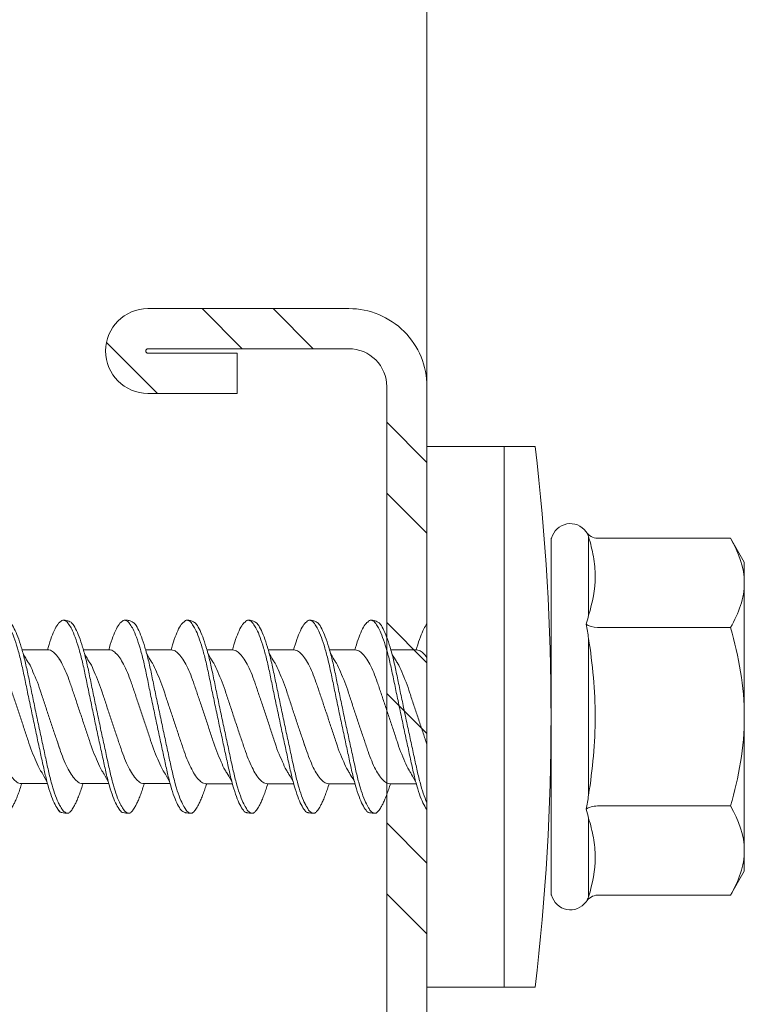
# Model space of a CAD drawing. Units: millimetres. Extents: x 231 to 4686, y -1698 to 4602.
# Drawn here: x 806 to 822, y -294 to -272 of the extents above; entities that cross this region are included whole.
import ezdxf

# ---------------------------------------------------------------- set-up
doc = ezdxf.new("R2010")
doc.units = ezdxf.units.MM
for name, color, linetype, lineweight in [('DLS_Profil', 6, 'Continuous', 0), ('DLS_Profil_C', 4, 'Continuous', 0), ('DLS_Vida', 251, 'Continuous', 0)]:
    doc.layers.add(name, color=color, linetype=linetype, lineweight=lineweight)

# ---------------------------------------------------------------- blocks, each defined once
blk = doc.blocks.new('*U66')
blk.add_line((13.163, -25), (317.454, -25))
blk = doc.blocks.new('DLS_Vida_DrillexSapkali')
at = {"color": 0, "linetype": 'Continuous', "lineweight": 15}
for p, q in [((0, 12.124), (-2.425, 12.124)), ((-1.732, 12.124), (-1.732, 0)), ((0, 0), (0, 12.124)), ((-6.8, 10.062), (-7.11, 9.526)), ((-3.822, 10.062), (-6.8, 10.062)), ((-3.62, 8.34), (-3.62, 10.096)), ((-2.78, 10.062), (-2.792, 10.062)), ((-2.78, 10.062), (-2.78, 2.062)), ((-7.11, 9.526), (-7.11, 2.598)), ((-3.822, 8.062), (-6.8, 8.062)), ((-3.62, 4.305), (-3.62, 7.819)), ((0.24, 7.563), (0.819, 7.563)), ((1.613, 7.563), (2.192, 7.563)), ((2.986, 7.563), (3.565, 7.563)), ((4.359, 7.563), (4.939, 7.563)), ((5.755, 7.562), (6.334, 7.562)), ((7.128, 7.562), (7.707, 7.562)), ((8.501, 7.562), (9.08, 7.562)), ((0.239, 4.563), (0.809, 4.563)), ((1.612, 4.563), (2.182, 4.563)), ((2.986, 4.563), (3.555, 4.563)), ((4.359, 4.563), (4.929, 4.563)), ((5.732, 4.563), (6.302, 4.563)), ((5.754, 4.562), (6.302, 4.562)), ((7.127, 4.562), (7.697, 4.562)), ((8.5, 4.562), (9.07, 4.562)), ((-3.822, 4.062), (-6.8, 4.062)), ((-3.62, 2.028), (-3.62, 3.785)), ((-7.11, 2.598), (-6.8, 2.062)), ((-3.822, 2.062), (-6.8, 2.062)), ((-2.78, 2.062), (-2.792, 2.062)), ((-2.425, 0), (0, 0))]:
    blk.add_line(p, q, dxfattribs=at)
for centre, radius, start, end in [((49.182, 6.062), 51.962, 173.3002, 186.6998), ((-3.213, 9.959), 0.433, 13.7281, 144.4321), ((-3.213, 2.165), 0.433, 215.5332, 346.2509)]:
    blk.add_arc(centre, radius, start, end, dxfattribs=at)
for points in [[(-3.822, 10.062), (-3.718, 10.062), (-3.624, 10.128), (-3.565, 10.211)], [(-3.565, 10.211), (-3.591, 10.174), (-3.608, 10.136), (-3.62, 10.096)], [(-2.78, 9.955), (-2.78, 9.991), (-2.783, 10.027), (-2.792, 10.062)], [(-6.8, 8.062), (-6.989, 8.389), (-7.11, 8.721), (-7.11, 9.062)], [(-3.62, 8.34), (-3.608, 8.272), (-3.591, 8.204), (-3.565, 8.137)], [(-3.822, 8.062), (-3.718, 8.062), (-3.624, 8.095), (-3.565, 8.137)], [(-3.565, 8.137), (-3.591, 8.032), (-3.608, 7.926), (-3.62, 7.819)], [(-3.62, 4.305), (-3.608, 4.198), (-3.591, 4.092), (-3.565, 3.988)], [(-3.822, 4.062), (-3.718, 4.062), (-3.624, 4.029), (-3.565, 3.988)], [(-3.565, 3.988), (-3.591, 3.92), (-3.608, 3.853), (-3.62, 3.785)], [(6.749, 3.899), (6.752, 3.898), (6.755, 3.899), (6.759, 3.899)], [(-6.8, 2.062), (-6.989, 2.389), (-7.11, 2.721), (-7.11, 3.062)], [(-3.822, 2.062), (-3.718, 2.062), (-3.624, 1.996), (-3.565, 1.913)], [(-3.62, 2.028), (-3.608, 1.989), (-3.591, 1.95), (-3.565, 1.913)], [(-2.78, 2.169), (-2.78, 2.133), (-2.783, 2.098), (-2.792, 2.062)]]:
    blk.add_open_spline(points, degree=3, dxfattribs=at)
for points, knots in [([(-7.11, 9.062), (-7.11, 9.232), (-7.08, 9.401), (-6.972, 9.734), (-6.895, 9.899), (-6.8, 10.062)], [0, 0, 0, 0, 0.5, 0.5, 1, 1, 1, 1]), ([(-3.62, 10.096), (-3.713, 9.801), (-3.769, 9.505), (-3.769, 9.064), (-3.755, 8.917), (-3.704, 8.627), (-3.666, 8.483), (-3.62, 8.34)], [0, 0, 0, 0, 0.5, 0.5, 0.75, 0.75, 1, 1, 1, 1]), ([(1.137, 8.221), (1.129, 8.215), (1.103, 8.196), (1.067, 8.152), (1.027, 8.087), (0.991, 8.021), (0.951, 7.933), (0.91, 7.831), (0.868, 7.717), (0.838, 7.624), (0.822, 7.573), (0.819, 7.563)], [0, 0, 0, 0, 0.0795762, 0.2401902, 0.3213156, 0.4307376, 0.5409359, 0.6535761, 0.7670573, 0.8755538, 0.8985204, 0.8985204, 0.8985204, 0.8985204]), ([(1.306, 8.107), (1.303, 8.112), (1.274, 8.167), (1.231, 8.202), (1.177, 8.23), (1.151, 8.224), (1.137, 8.221)], [0, 0, 0, 0, 0.0470279, 0.4920801, 0.7448018, 1, 1, 1, 1]), ([(1.308, 8.21), (1.309, 8.21), (1.333, 8.205), (1.385, 8.136), (1.463, 8.003), (1.542, 7.803), (1.618, 7.556), (1.689, 7.26), (1.759, 6.933), (1.836, 6.577), (1.914, 6.21), (1.993, 5.836), (2.069, 5.471), (2.141, 5.12), (2.21, 4.798), (2.287, 4.513), (2.365, 4.277), (2.439, 4.098), (2.485, 4.029), (2.505, 3.998)], [0, 0, 0, 0, 0.000631, 0.063056, 0.127303, 0.189629, 0.253766, 0.316018, 0.380041, 0.442459, 0.506702, 0.569001, 0.633107, 0.695391, 0.759452, 0.821866, 0.886105, 0.948375, 1, 1, 1, 1]), ([(2.51, 8.221), (2.502, 8.215), (2.477, 8.196), (2.441, 8.152), (2.4, 8.087), (2.364, 8.021), (2.324, 7.933), (2.283, 7.831), (2.241, 7.717), (2.211, 7.624), (2.195, 7.573), (2.192, 7.563)], [0, 0, 0, 0, 0.0795762, 0.2401902, 0.3213156, 0.4307376, 0.5409359, 0.6535761, 0.7670573, 0.8755538, 0.8985204, 0.8985204, 0.8985204, 0.8985204]), ([(2.679, 8.107), (2.677, 8.112), (2.647, 8.167), (2.604, 8.202), (2.551, 8.23), (2.524, 8.224), (2.51, 8.221)], [0, 0, 0, 0, 0.0470279, 0.4920801, 0.7448018, 1, 1, 1, 1]), ([(2.682, 8.21), (2.682, 8.21), (2.706, 8.205), (2.758, 8.136), (2.836, 8.003), (2.915, 7.803), (2.991, 7.556), (3.062, 7.26), (3.132, 6.933), (3.209, 6.577), (3.287, 6.21), (3.366, 5.836), (3.443, 5.471), (3.514, 5.12), (3.583, 4.798), (3.66, 4.513), (3.738, 4.277), (3.812, 4.098), (3.858, 4.029), (3.879, 3.998)], [0, 0, 0, 0, 0.000631, 0.063056, 0.127303, 0.189629, 0.253766, 0.316018, 0.380041, 0.442459, 0.506702, 0.569001, 0.633107, 0.695391, 0.759452, 0.821866, 0.886105, 0.948375, 1, 1, 1, 1]), ([(2.705, 8.197), (2.722, 8.183), (2.766, 8.123), (2.836, 8.003), (2.915, 7.803), (2.991, 7.556), (3.062, 7.26), (3.132, 6.933), (3.209, 6.577), (3.287, 6.21), (3.366, 5.836), (3.443, 5.471), (3.514, 5.12), (3.583, 4.798), (3.66, 4.513), (3.738, 4.277), (3.812, 4.098), (3.858, 4.029), (3.879, 3.998)], [0.019853, 0.019853, 0.019853, 0.019853, 0.0630558, 0.1273032, 0.1896294, 0.2537656, 0.3160184, 0.3800405, 0.4424593, 0.5067016, 0.5690011, 0.633107, 0.6953908, 0.759452, 0.8218659, 0.8861046, 0.9483755, 1, 1, 1, 1]), ([(3.884, 8.221), (3.875, 8.215), (3.85, 8.196), (3.814, 8.152), (3.773, 8.087), (3.738, 8.021), (3.697, 7.933), (3.656, 7.831), (3.615, 7.717), (3.584, 7.624), (3.568, 7.573), (3.565, 7.563)], [0, 0, 0, 0, 0.0795762, 0.2401902, 0.3213156, 0.4307376, 0.5409359, 0.6535761, 0.7670573, 0.8755538, 0.8985204, 0.8985204, 0.8985204, 0.8985204]), ([(4.053, 8.107), (4.05, 8.112), (4.02, 8.167), (3.977, 8.202), (3.924, 8.23), (3.897, 8.224), (3.884, 8.221)], [0, 0, 0, 0, 0.0470279, 0.4920801, 0.7448018, 1, 1, 1, 1]), ([(4.055, 8.21), (4.055, 8.21), (4.079, 8.205), (4.132, 8.136), (4.21, 8.003), (4.289, 7.803), (4.365, 7.556), (4.435, 7.26), (4.505, 6.933), (4.582, 6.577), (4.661, 6.21), (4.74, 5.836), (4.816, 5.471), (4.887, 5.12), (4.957, 4.798), (5.033, 4.513), (5.111, 4.277), (5.186, 4.098), (5.231, 4.029), (5.252, 3.998)], [0, 0, 0, 0, 0.000631, 0.063056, 0.127303, 0.189629, 0.253766, 0.316018, 0.380041, 0.442459, 0.506702, 0.569001, 0.633107, 0.695391, 0.759452, 0.821866, 0.886105, 0.948375, 1, 1, 1, 1]), ([(5.257, 8.221), (5.248, 8.215), (5.223, 8.196), (5.187, 8.152), (5.146, 8.087), (5.111, 8.021), (5.071, 7.933), (5.029, 7.831), (4.988, 7.717), (4.958, 7.624), (4.941, 7.573), (4.939, 7.563)], [0, 0, 0, 0, 0.0795762, 0.2401902, 0.3213156, 0.4307376, 0.5409359, 0.6535761, 0.7670573, 0.8755538, 0.8985204, 0.8985204, 0.8985204, 0.8985204]), ([(5.426, 8.107), (5.423, 8.112), (5.394, 8.167), (5.35, 8.202), (5.297, 8.23), (5.27, 8.224), (5.257, 8.221)], [0, 0, 0, 0, 0.0470279, 0.4920801, 0.7448018, 1, 1, 1, 1]), ([(5.428, 8.21), (5.49, 8.182), (5.535, 8.121), (5.605, 8.002), (5.684, 7.802), (5.76, 7.554), (5.83, 7.259), (5.9, 6.932), (5.977, 6.576), (6.056, 6.209), (6.135, 5.834), (6.211, 5.47), (6.282, 5.118), (6.352, 4.797), (6.429, 4.511), (6.507, 4.276), (6.581, 4.097), (6.626, 4.028), (6.647, 3.996)], [0.019853, 0.019853, 0.019853, 0.019853, 0.0630558, 0.1273032, 0.1896294, 0.2537656, 0.3160184, 0.3800405, 0.4424593, 0.5067016, 0.5690011, 0.633107, 0.6953908, 0.759452, 0.8218659, 0.8861046, 0.9483755, 1, 1, 1, 1]), ([(6.652, 8.22), (6.644, 8.214), (6.618, 8.195), (6.582, 8.151), (6.542, 8.086), (6.506, 8.019), (6.466, 7.932), (6.424, 7.83), (6.383, 7.716), (6.353, 7.623), (6.337, 7.571), (6.334, 7.562)], [0, 0, 0, 0, 0.0795762, 0.2401902, 0.3213156, 0.4307376, 0.5409359, 0.6535761, 0.7670573, 0.8755538, 0.8985204, 0.8985204, 0.8985204, 0.8985204]), ([(6.821, 8.106), (6.818, 8.111), (6.789, 8.166), (6.746, 8.201), (6.692, 8.228), (6.665, 8.223), (6.652, 8.22)], [0, 0, 0, 0, 0.0470279, 0.4920801, 0.7448018, 1, 1, 1, 1]), ([(6.823, 8.208), (6.823, 8.208), (6.847, 8.203), (6.9, 8.135), (6.978, 8.002), (7.057, 7.802), (7.133, 7.554), (7.204, 7.259), (7.274, 6.932), (7.351, 6.576), (7.429, 6.209), (7.508, 5.834), (7.584, 5.47), (7.656, 5.118), (7.725, 4.797), (7.802, 4.511), (7.88, 4.276), (7.954, 4.097), (8, 4.028), (8.02, 3.996)], [0, 0, 0, 0, 0.000631, 0.063056, 0.127303, 0.189629, 0.253766, 0.316018, 0.380041, 0.442459, 0.506702, 0.569001, 0.633107, 0.695391, 0.759452, 0.821866, 0.886105, 0.948375, 1, 1, 1, 1]), ([(8.025, 8.22), (8.017, 8.214), (7.991, 8.195), (7.955, 8.151), (7.915, 8.086), (7.879, 8.019), (7.839, 7.932), (7.798, 7.83), (7.756, 7.716), (7.726, 7.623), (7.71, 7.571), (7.707, 7.562)], [0, 0, 0, 0, 0.0795762, 0.2401902, 0.3213156, 0.4307376, 0.5409359, 0.6535761, 0.7670573, 0.8755538, 0.8985204, 0.8985204, 0.8985204, 0.8985204]), ([(8.194, 8.106), (8.191, 8.111), (8.162, 8.166), (8.119, 8.201), (8.065, 8.228), (8.039, 8.223), (8.025, 8.22)], [0, 0, 0, 0, 0.0470279, 0.4920801, 0.7448018, 1, 1, 1, 1]), ([(8.196, 8.208), (8.197, 8.208), (8.221, 8.203), (8.273, 8.135), (8.351, 8.002), (8.43, 7.802), (8.506, 7.554), (8.577, 7.259), (8.647, 6.932), (8.724, 6.576), (8.802, 6.209), (8.881, 5.834), (8.957, 5.47), (9.029, 5.118), (9.098, 4.797), (9.175, 4.511), (9.253, 4.276), (9.327, 4.097), (9.373, 4.028), (9.393, 3.996)], [0, 0, 0, 0, 0.000631, 0.063056, 0.127303, 0.189629, 0.253766, 0.316018, 0.380041, 0.442459, 0.506702, 0.569001, 0.633107, 0.695391, 0.759452, 0.821866, 0.886105, 0.948375, 1, 1, 1, 1]), ([(8.22, 8.196), (8.237, 8.182), (8.281, 8.121), (8.351, 8.002), (8.43, 7.802), (8.506, 7.554), (8.577, 7.259), (8.647, 6.932), (8.724, 6.576), (8.802, 6.209), (8.881, 5.834), (8.957, 5.47), (9.029, 5.118), (9.098, 4.797), (9.175, 4.511), (9.253, 4.276), (9.327, 4.097), (9.373, 4.028), (9.393, 3.996)], [0.019853, 0.019853, 0.019853, 0.019853, 0.0630558, 0.1273032, 0.1896294, 0.2537656, 0.3160184, 0.3800405, 0.4424593, 0.5067016, 0.5690011, 0.633107, 0.6953908, 0.759452, 0.8218659, 0.8861046, 0.9483755, 1, 1, 1, 1]), ([(9.398, 8.22), (9.39, 8.214), (9.365, 8.195), (9.329, 8.151), (9.288, 8.086), (9.252, 8.019), (9.212, 7.932), (9.171, 7.83), (9.129, 7.716), (9.099, 7.623), (9.083, 7.571), (9.08, 7.562)], [0, 0, 0, 0, 0.0795762, 0.2401902, 0.3213156, 0.4307376, 0.5409359, 0.6535761, 0.7670573, 0.8755538, 0.8985204, 0.8985204, 0.8985204, 0.8985204]), ([(-7.11, 6.062), (-7.11, 6.401), (-7.08, 6.744), (-6.972, 7.411), (-6.894, 7.739), (-6.8, 8.062)], [0, 0, 0, 0, 0.5, 0.5, 1, 1, 1, 1]), ([(0, 8.148), (0.004, 8.143), (0.034, 8.099), (0.09, 8.003), (0.169, 7.803), (0.245, 7.556), (0.315, 7.26), (0.386, 6.933), (0.463, 6.577), (0.541, 6.21), (0.62, 5.836), (0.696, 5.471), (0.768, 5.12), (0.837, 4.798), (0.914, 4.513), (0.992, 4.277), (1.066, 4.098), (1.111, 4.029), (1.132, 3.998)], [0.0540527, 0.0540527, 0.0540527, 0.0540527, 0.0630558, 0.1273032, 0.1896294, 0.2537656, 0.3160184, 0.3800405, 0.4424593, 0.5067016, 0.5690011, 0.633107, 0.6953908, 0.759452, 0.8218659, 0.8861046, 0.9483755, 1, 1, 1, 1]), ([(1.086, 3.946), (1.077, 3.953), (1.044, 3.977), (0.982, 4.084), (0.904, 4.262), (0.825, 4.498), (0.749, 4.779), (0.679, 5.101), (0.609, 5.447), (0.532, 5.814), (0.453, 6.185), (0.374, 6.556), (0.298, 6.91), (0.227, 7.242), (0.157, 7.537), (0.081, 7.788), (0.028, 7.926), (0.001, 7.983), (0, 7.985)], [0, 0, 0, 0, 0.0251867, 0.0896345, 0.1559466, 0.2207256, 0.2873965, 0.3519286, 0.4183026, 0.4827722, 0.5491095, 0.6138857, 0.6805521, 0.7450646, 0.8114195, 0.8759089, 0.9422696, 0.9438269, 0.9438269, 0.9438269, 0.9438269]), ([(2.459, 3.946), (2.45, 3.953), (2.417, 3.977), (2.356, 4.084), (2.278, 4.262), (2.199, 4.498), (2.122, 4.779), (2.052, 5.101), (1.982, 5.447), (1.905, 5.814), (1.827, 6.185), (1.748, 6.556), (1.671, 6.91), (1.6, 7.242), (1.531, 7.537), (1.454, 7.788), (1.379, 7.985), (1.329, 8.068), (1.306, 8.107)], [0, 0, 0, 0, 0.025187, 0.089635, 0.155947, 0.220726, 0.287396, 0.351929, 0.418303, 0.482772, 0.54911, 0.613886, 0.680552, 0.745065, 0.81142, 0.875909, 0.94227, 1, 1, 1, 1]), ([(3.832, 3.946), (3.823, 3.953), (3.791, 3.977), (3.729, 4.084), (3.651, 4.262), (3.572, 4.498), (3.496, 4.779), (3.426, 5.101), (3.355, 5.447), (3.278, 5.814), (3.2, 6.185), (3.121, 6.556), (3.044, 6.91), (2.973, 7.242), (2.904, 7.537), (2.827, 7.788), (2.752, 7.985), (2.702, 8.068), (2.679, 8.107)], [0, 0, 0, 0, 0.025187, 0.089635, 0.155947, 0.220726, 0.287396, 0.351929, 0.418303, 0.482772, 0.54911, 0.613886, 0.680552, 0.745065, 0.81142, 0.875909, 0.94227, 1, 1, 1, 1]), ([(3.832, 3.946), (3.823, 3.953), (3.791, 3.977), (3.729, 4.084), (3.651, 4.262), (3.572, 4.498), (3.496, 4.779), (3.426, 5.101), (3.355, 5.447), (3.278, 5.814), (3.2, 6.185), (3.121, 6.556), (3.044, 6.91), (2.973, 7.242), (2.904, 7.537), (2.827, 7.788), (2.76, 7.963), (2.719, 8.038), (2.705, 8.064)], [0, 0, 0, 0, 0.0251867, 0.0896345, 0.1559466, 0.2207256, 0.2873965, 0.3519286, 0.4183026, 0.4827722, 0.5491095, 0.6138857, 0.6805521, 0.7450646, 0.8114195, 0.8759089, 0.9422696, 0.9786945, 0.9786945, 0.9786945, 0.9786945]), ([(5.206, 3.946), (5.196, 3.953), (5.164, 3.977), (5.102, 4.084), (5.024, 4.262), (4.945, 4.498), (4.869, 4.779), (4.799, 5.101), (4.728, 5.447), (4.651, 5.814), (4.573, 6.185), (4.494, 6.556), (4.418, 6.91), (4.347, 7.242), (4.277, 7.537), (4.2, 7.788), (4.125, 7.985), (4.076, 8.068), (4.053, 8.107)], [0, 0, 0, 0, 0.025187, 0.089635, 0.155947, 0.220726, 0.287396, 0.351929, 0.418303, 0.482772, 0.54911, 0.613886, 0.680552, 0.745065, 0.81142, 0.875909, 0.94227, 1, 1, 1, 1]), ([(6.579, 3.946), (6.57, 3.953), (6.537, 3.977), (6.475, 4.084), (6.397, 4.262), (6.318, 4.498), (6.242, 4.779), (6.172, 5.101), (6.102, 5.447), (6.025, 5.814), (5.946, 6.185), (5.867, 6.556), (5.791, 6.91), (5.72, 7.242), (5.65, 7.537), (5.574, 7.788), (5.498, 7.985), (5.449, 8.068), (5.426, 8.107)], [0, 0, 0, 0, 0.025187, 0.089635, 0.155947, 0.220726, 0.287396, 0.351929, 0.418303, 0.482772, 0.54911, 0.613886, 0.680552, 0.745065, 0.81142, 0.875909, 0.94227, 1, 1, 1, 1]), ([(7.974, 3.945), (7.965, 3.951), (7.932, 3.976), (7.871, 4.083), (7.792, 4.26), (7.714, 4.497), (7.637, 4.777), (7.567, 5.1), (7.497, 5.446), (7.42, 5.812), (7.342, 6.183), (7.263, 6.554), (7.186, 6.908), (7.115, 7.24), (7.045, 7.535), (6.969, 7.787), (6.893, 7.984), (6.844, 8.067), (6.821, 8.106)], [0, 0, 0, 0, 0.025187, 0.089635, 0.155947, 0.220726, 0.287396, 0.351929, 0.418303, 0.482772, 0.54911, 0.613886, 0.680552, 0.745065, 0.81142, 0.875909, 0.94227, 1, 1, 1, 1]), ([(9.347, 3.945), (9.338, 3.951), (9.305, 3.976), (9.244, 4.083), (9.166, 4.26), (9.087, 4.497), (9.011, 4.777), (8.94, 5.1), (8.87, 5.446), (8.793, 5.812), (8.715, 6.183), (8.636, 6.554), (8.559, 6.908), (8.488, 7.24), (8.419, 7.535), (8.342, 7.787), (8.267, 7.984), (8.217, 8.067), (8.194, 8.106)], [0, 0, 0, 0, 0.025187, 0.089635, 0.155947, 0.220726, 0.287396, 0.351929, 0.418303, 0.482772, 0.54911, 0.613886, 0.680552, 0.745065, 0.81142, 0.875909, 0.94227, 1, 1, 1, 1]), ([(9.347, 3.945), (9.338, 3.951), (9.305, 3.976), (9.244, 4.083), (9.166, 4.26), (9.087, 4.497), (9.011, 4.777), (8.94, 5.1), (8.87, 5.446), (8.793, 5.812), (8.715, 6.183), (8.636, 6.554), (8.559, 6.908), (8.488, 7.24), (8.419, 7.535), (8.342, 7.787), (8.275, 7.961), (8.234, 8.037), (8.22, 8.062)], [0, 0, 0, 0, 0.0251867, 0.0896345, 0.1559466, 0.2207256, 0.2873965, 0.3519286, 0.4183026, 0.4827722, 0.5491095, 0.6138857, 0.6805521, 0.7450646, 0.8114195, 0.8759089, 0.9422696, 0.9786945, 0.9786945, 0.9786945, 0.9786945]), ([(-3.62, 7.819), (-3.713, 7.237), (-3.769, 6.652), (-3.769, 5.77), (-3.755, 5.475), (-3.704, 4.888), (-3.666, 4.596), (-3.62, 4.305)], [0, 0, 0, 0, 0.5, 0.5, 0.75, 0.75, 1, 1, 1, 1]), ([(0.253, 7.515), (0.364, 7.313), (0.431, 7.233), (0.486, 7.073), (0.594, 6.847), (0.675, 6.594), (0.762, 6.332), (0.852, 6.061), (0.941, 5.793), (1.03, 5.531), (1.112, 5.286), (1.193, 5.066), (1.28, 4.882), (1.369, 4.734), (1.459, 4.629), (1.542, 4.568), (1.59, 4.565), (1.612, 4.563)], [0.0046437, 0.0046437, 0.0046437, 0.0046437, 0.0352634, 0.1048323, 0.1764445, 0.245064, 0.3156689, 0.3842468, 0.4547277, 0.5242974, 0.5959126, 0.6645017, 0.7350747, 0.803639, 0.8741048, 0.9436747, 1, 1, 1, 1]), ([(2.159, 4.647), (2.064, 4.817), (2, 4.896), (1.945, 5.054), (1.837, 5.28), (1.756, 5.533), (1.669, 5.795), (1.58, 6.066), (1.49, 6.334), (1.401, 6.596), (1.319, 6.841), (1.239, 7.061), (1.152, 7.245), (1.062, 7.393), (0.972, 7.497), (0.89, 7.559), (0.841, 7.562), (0.819, 7.563)], [0.006526, 0.006526, 0.006526, 0.006526, 0.0352634, 0.1048323, 0.1764445, 0.245064, 0.3156689, 0.3842468, 0.4547277, 0.5242974, 0.5959126, 0.6645017, 0.7350747, 0.803639, 0.8741048, 0.9436747, 1, 1, 1, 1]), ([(1.626, 7.515), (1.738, 7.313), (1.804, 7.233), (1.859, 7.073), (1.968, 6.847), (2.048, 6.594), (2.135, 6.332), (2.225, 6.061), (2.314, 5.793), (2.403, 5.531), (2.485, 5.286), (2.566, 5.066), (2.653, 4.882), (2.743, 4.734), (2.832, 4.629), (2.915, 4.568), (2.964, 4.565), (2.986, 4.563)], [0.0046437, 0.0046437, 0.0046437, 0.0046437, 0.0352634, 0.1048323, 0.1764445, 0.245064, 0.3156689, 0.3842468, 0.4547277, 0.5242974, 0.5959126, 0.6645017, 0.7350747, 0.803639, 0.8741048, 0.9436747, 1, 1, 1, 1]), ([(3.532, 4.647), (3.438, 4.817), (3.373, 4.896), (3.319, 5.054), (3.21, 5.28), (3.13, 5.533), (3.043, 5.795), (2.953, 6.066), (2.863, 6.334), (2.774, 6.596), (2.693, 6.841), (2.612, 7.061), (2.525, 7.245), (2.435, 7.393), (2.346, 7.497), (2.263, 7.559), (2.214, 7.562), (2.192, 7.563)], [0.006526, 0.006526, 0.006526, 0.006526, 0.0352634, 0.1048323, 0.1764445, 0.245064, 0.3156689, 0.3842468, 0.4547277, 0.5242974, 0.5959126, 0.6645017, 0.7350747, 0.803639, 0.8741048, 0.9436747, 1, 1, 1, 1]), ([(2.999, 7.515), (3.111, 7.313), (3.177, 7.233), (3.232, 7.073), (3.341, 6.847), (3.421, 6.594), (3.508, 6.332), (3.598, 6.061), (3.688, 5.793), (3.777, 5.531), (3.858, 5.286), (3.939, 5.066), (4.026, 4.882), (4.116, 4.734), (4.205, 4.629), (4.288, 4.568), (4.337, 4.565), (4.359, 4.563)], [0.0046437, 0.0046437, 0.0046437, 0.0046437, 0.0352634, 0.1048323, 0.1764445, 0.245064, 0.3156689, 0.3842468, 0.4547277, 0.5242974, 0.5959126, 0.6645017, 0.7350747, 0.803639, 0.8741048, 0.9436747, 1, 1, 1, 1]), ([(4.905, 4.647), (4.811, 4.817), (4.746, 4.896), (4.692, 5.054), (4.583, 5.28), (4.503, 5.533), (4.416, 5.795), (4.326, 6.066), (4.237, 6.334), (4.148, 6.596), (4.066, 6.841), (3.985, 7.061), (3.898, 7.245), (3.808, 7.393), (3.719, 7.497), (3.636, 7.559), (3.587, 7.562), (3.565, 7.563)], [0.006526, 0.006526, 0.006526, 0.006526, 0.0352634, 0.1048323, 0.1764445, 0.245064, 0.3156689, 0.3842468, 0.4547277, 0.5242974, 0.5959126, 0.6645017, 0.7350747, 0.803639, 0.8741048, 0.9436747, 1, 1, 1, 1]), ([(4.372, 7.515), (4.484, 7.313), (4.551, 7.233), (4.606, 7.073), (4.714, 6.847), (4.795, 6.594), (4.882, 6.332), (4.971, 6.061), (5.061, 5.793), (5.15, 5.531), (5.232, 5.286), (5.312, 5.066), (5.399, 4.882), (5.489, 4.734), (5.579, 4.629), (5.661, 4.568), (5.71, 4.565), (5.732, 4.563)], [0.0046437, 0.0046437, 0.0046437, 0.0046437, 0.0352634, 0.1048323, 0.1764445, 0.245064, 0.3156689, 0.3842468, 0.4547277, 0.5242974, 0.5959126, 0.6645017, 0.7350747, 0.803639, 0.8741048, 0.9436747, 1, 1, 1, 1]), ([(6.279, 4.647), (6.184, 4.817), (6.12, 4.896), (6.065, 5.054), (5.956, 5.28), (5.876, 5.533), (5.789, 5.795), (5.699, 6.066), (5.61, 6.334), (5.521, 6.596), (5.439, 6.841), (5.358, 7.061), (5.271, 7.245), (5.182, 7.393), (5.092, 7.497), (5.009, 7.559), (4.96, 7.562), (4.939, 7.563)], [0.006526, 0.006526, 0.006526, 0.006526, 0.0352634, 0.1048323, 0.1764445, 0.245064, 0.3156689, 0.3842468, 0.4547277, 0.5242974, 0.5959126, 0.6645017, 0.7350747, 0.803639, 0.8741048, 0.9436747, 1, 1, 1, 1]), ([(5.768, 7.514), (5.879, 7.312), (5.946, 7.231), (6.001, 7.072), (6.109, 6.845), (6.19, 6.592), (6.277, 6.33), (6.366, 6.06), (6.456, 5.792), (6.545, 5.529), (6.627, 5.285), (6.708, 5.065), (6.795, 4.881), (6.884, 4.733), (6.974, 4.628), (7.056, 4.566), (7.105, 4.563), (7.127, 4.562)], [0.0046437, 0.0046437, 0.0046437, 0.0046437, 0.0352634, 0.1048323, 0.1764445, 0.245064, 0.3156689, 0.3842468, 0.4547277, 0.5242974, 0.5959126, 0.6645017, 0.7350747, 0.803639, 0.8741048, 0.9436747, 1, 1, 1, 1]), ([(7.674, 4.646), (7.579, 4.816), (7.515, 4.895), (7.46, 5.053), (7.352, 5.279), (7.271, 5.532), (7.184, 5.794), (7.095, 6.064), (7.005, 6.332), (6.916, 6.595), (6.834, 6.839), (6.753, 7.06), (6.666, 7.243), (6.577, 7.391), (6.487, 7.496), (6.404, 7.558), (6.356, 7.561), (6.334, 7.562)], [0.006526, 0.006526, 0.006526, 0.006526, 0.0352634, 0.1048323, 0.1764445, 0.245064, 0.3156689, 0.3842468, 0.4547277, 0.5242974, 0.5959126, 0.6645017, 0.7350747, 0.803639, 0.8741048, 0.9436747, 1, 1, 1, 1]), ([(7.141, 7.514), (7.252, 7.312), (7.319, 7.231), (7.374, 7.072), (7.483, 6.845), (7.563, 6.592), (7.65, 6.33), (7.74, 6.06), (7.829, 5.792), (7.918, 5.529), (8, 5.285), (8.081, 5.065), (8.168, 4.881), (8.258, 4.733), (8.347, 4.628), (8.43, 4.566), (8.479, 4.563), (8.5, 4.562)], [0.0046437, 0.0046437, 0.0046437, 0.0046437, 0.0352634, 0.1048323, 0.1764445, 0.245064, 0.3156689, 0.3842468, 0.4547277, 0.5242974, 0.5959126, 0.6645017, 0.7350747, 0.803639, 0.8741048, 0.9436747, 1, 1, 1, 1]), ([(9.047, 4.646), (8.953, 4.816), (8.888, 4.895), (8.833, 5.053), (8.725, 5.279), (8.644, 5.532), (8.557, 5.794), (8.468, 6.064), (8.378, 6.332), (8.289, 6.595), (8.207, 6.839), (8.127, 7.06), (8.04, 7.243), (7.95, 7.391), (7.86, 7.496), (7.778, 7.558), (7.729, 7.561), (7.707, 7.562)], [0.006526, 0.006526, 0.006526, 0.006526, 0.0352634, 0.1048323, 0.1764445, 0.245064, 0.3156689, 0.3842468, 0.4547277, 0.5242974, 0.5959126, 0.6645017, 0.7350747, 0.803639, 0.8741048, 0.9436747, 1, 1, 1, 1]), ([(8.514, 7.514), (8.626, 7.312), (8.692, 7.231), (8.747, 7.072), (8.856, 6.845), (8.936, 6.592), (9.023, 6.33), (9.113, 6.06), (9.202, 5.792), (9.291, 5.529), (9.373, 5.285), (9.454, 5.065), (9.541, 4.881), (9.631, 4.733), (9.72, 4.628), (9.803, 4.566), (9.852, 4.563), (9.874, 4.562)], [0.0046437, 0.0046437, 0.0046437, 0.0046437, 0.0352634, 0.1048323, 0.1764445, 0.245064, 0.3156689, 0.3842468, 0.4547277, 0.5242974, 0.5959126, 0.6645017, 0.7350747, 0.803639, 0.8741048, 0.9436747, 1, 1, 1, 1]), ([(10.42, 4.646), (10.326, 4.816), (10.261, 4.895), (10.207, 5.053), (10.098, 5.279), (10.018, 5.532), (9.931, 5.794), (9.841, 6.064), (9.751, 6.332), (9.662, 6.595), (9.581, 6.839), (9.5, 7.06), (9.413, 7.243), (9.323, 7.391), (9.234, 7.496), (9.151, 7.558), (9.102, 7.561), (9.08, 7.562)], [0.006526, 0.006526, 0.006526, 0.006526, 0.0352634, 0.1048323, 0.1764445, 0.245064, 0.3156689, 0.3842468, 0.4547277, 0.5242974, 0.5959126, 0.6645017, 0.7350747, 0.803639, 0.8741048, 0.9436747, 1, 1, 1, 1]), ([(0.786, 4.647), (0.691, 4.817), (0.627, 4.896), (0.572, 5.054), (0.464, 5.28), (0.383, 5.533), (0.296, 5.795), (0.206, 6.066), (0.117, 6.334), (0.048, 6.538), (0.01, 6.65), (0, 6.68)], [0.006526, 0.006526, 0.006526, 0.006526, 0.0352634, 0.1048323, 0.1764445, 0.245064, 0.3156689, 0.3842468, 0.4547277, 0.5242974, 0.5490911, 0.5490911, 0.5490911, 0.5490911]), ([(3.532, 4.647), (3.438, 4.817), (3.373, 4.896), (3.319, 5.054), (3.21, 5.28), (3.13, 5.533), (3.043, 5.795), (2.953, 6.066), (2.863, 6.334), (2.779, 6.582), (2.728, 6.734), (2.705, 6.802)], [0.006526, 0.006526, 0.006526, 0.006526, 0.0352634, 0.1048323, 0.1764445, 0.245064, 0.3156689, 0.3842468, 0.4547277, 0.5242974, 0.5845513, 0.5845513, 0.5845513, 0.5845513]), ([(9.047, 4.646), (8.953, 4.816), (8.888, 4.895), (8.833, 5.053), (8.725, 5.279), (8.644, 5.532), (8.557, 5.794), (8.468, 6.064), (8.378, 6.332), (8.294, 6.581), (8.243, 6.733), (8.22, 6.801)], [0.006526, 0.006526, 0.006526, 0.006526, 0.0352634, 0.1048323, 0.1764445, 0.245064, 0.3156689, 0.3842468, 0.4547277, 0.5242974, 0.5845513, 0.5845513, 0.5845513, 0.5845513]), ([(-6.8, 4.062), (-6.894, 4.388), (-6.973, 4.721), (-7.081, 5.388), (-7.11, 5.724), (-7.11, 6.062)], [0, 0, 0, 0, 0.5, 0.5, 1, 1, 1, 1]), ([(0, 4.736), (0.029, 4.696), (0.087, 4.628), (0.168, 4.568), (0.217, 4.565), (0.239, 4.563)], [0.8072081, 0.8072081, 0.8072081, 0.8072081, 0.8741048, 0.9436747, 1, 1, 1, 1]), ([(2.705, 4.799), (2.717, 4.779), (2.76, 4.714), (2.832, 4.629), (2.915, 4.568), (2.964, 4.565), (2.986, 4.563)], [0.7747596, 0.7747596, 0.7747596, 0.7747596, 0.803639, 0.8741048, 0.9436747, 1, 1, 1, 1]), ([(8.22, 4.797), (8.232, 4.777), (8.275, 4.713), (8.347, 4.628), (8.43, 4.566), (8.479, 4.563), (8.5, 4.562)], [0.7747596, 0.7747596, 0.7747596, 0.7747596, 0.803639, 0.8741048, 0.9436747, 1, 1, 1, 1]), ([(0, 3.978), (0.023, 4.006), (0.073, 4.092), (0.148, 4.267), (0.205, 4.436), (0.235, 4.546), (0.239, 4.563)], [0.147161, 0.147161, 0.147161, 0.147161, 0.3645337, 0.6022444, 0.8468262, 0.8926811, 0.8926811, 0.8926811, 0.8926811]), ([(1.327, 3.938), (1.34, 3.947), (1.377, 3.973), (1.443, 4.085), (1.522, 4.267), (1.578, 4.436), (1.608, 4.546), (1.612, 4.563)], [0, 0, 0, 0, 0.1191986, 0.3645337, 0.6022444, 0.8468262, 0.8926811, 0.8926811, 0.8926811, 0.8926811]), ([(2.7, 3.938), (2.713, 3.947), (2.75, 3.973), (2.816, 4.085), (2.895, 4.267), (2.952, 4.436), (2.981, 4.546), (2.986, 4.563)], [0, 0, 0, 0, 0.1191986, 0.3645337, 0.6022444, 0.8468262, 0.8926811, 0.8926811, 0.8926811, 0.8926811]), ([(4.074, 3.938), (4.086, 3.947), (4.124, 3.973), (4.189, 4.085), (4.268, 4.267), (4.325, 4.436), (4.354, 4.546), (4.359, 4.563)], [0, 0, 0, 0, 0.1191986, 0.3645337, 0.6022444, 0.8468262, 0.8926811, 0.8926811, 0.8926811, 0.8926811]), ([(5.447, 3.938), (5.459, 3.947), (5.497, 3.973), (5.563, 4.085), (5.641, 4.267), (5.698, 4.436), (5.727, 4.546), (5.732, 4.563)], [0, 0, 0, 0, 0.1191986, 0.3645337, 0.6022444, 0.8468262, 0.8926811, 0.8926811, 0.8926811, 0.8926811]), ([(6.842, 3.937), (6.854, 3.945), (6.892, 3.972), (6.958, 4.084), (7.036, 4.266), (7.093, 4.435), (7.123, 4.545), (7.127, 4.562)], [0, 0, 0, 0, 0.1191986, 0.3645337, 0.6022444, 0.8468262, 0.8926811, 0.8926811, 0.8926811, 0.8926811]), ([(8.215, 3.937), (8.228, 3.945), (8.265, 3.972), (8.331, 4.084), (8.41, 4.266), (8.466, 4.435), (8.496, 4.545), (8.5, 4.562)], [0, 0, 0, 0, 0.1191986, 0.3645337, 0.6022444, 0.8468262, 0.8926811, 0.8926811, 0.8926811, 0.8926811]), ([(-7.11, 3.062), (-7.11, 3.232), (-7.08, 3.401), (-6.972, 3.734), (-6.895, 3.899), (-6.8, 4.062)], [0, 0, 0, 0, 0.5, 0.5, 1, 1, 1, 1]), ([(1.132, 3.998), (1.137, 3.989), (1.167, 3.937), (1.219, 3.904), (1.276, 3.89), (1.315, 3.926), (1.327, 3.938)], [0, 0, 0, 0, 0.073204, 0.439618, 0.816535, 1, 1, 1, 1]), ([(2.505, 3.998), (2.51, 3.989), (2.541, 3.937), (2.593, 3.904), (2.65, 3.89), (2.688, 3.926), (2.7, 3.938)], [0, 0, 0, 0, 0.073204, 0.439618, 0.816535, 1, 1, 1, 1]), ([(3.879, 3.998), (3.884, 3.989), (3.914, 3.937), (3.966, 3.904), (4.023, 3.89), (4.061, 3.926), (4.074, 3.938)], [0, 0, 0, 0, 0.073204, 0.439618, 0.816535, 1, 1, 1, 1]), ([(5.252, 3.998), (5.257, 3.989), (5.287, 3.937), (5.339, 3.904), (5.396, 3.89), (5.434, 3.926), (5.447, 3.938)], [0, 0, 0, 0, 0.073204, 0.439618, 0.816535, 1, 1, 1, 1]), ([(6.647, 3.996), (6.652, 3.988), (6.682, 3.936), (6.734, 3.903), (6.791, 3.889), (6.83, 3.925), (6.842, 3.937)], [0, 0, 0, 0, 0.073204, 0.439618, 0.816535, 1, 1, 1, 1]), ([(8.02, 3.996), (8.025, 3.988), (8.055, 3.936), (8.108, 3.903), (8.164, 3.889), (8.203, 3.925), (8.215, 3.937)], [0, 0, 0, 0, 0.073204, 0.439618, 0.816535, 1, 1, 1, 1]), ([(-3.62, 3.785), (-3.713, 3.498), (-3.769, 3.209), (-3.769, 2.768), (-3.755, 2.62), (-3.704, 2.324), (-3.666, 2.176), (-3.62, 2.028)], [0, 0, 0, 0, 0.5, 0.5, 0.75, 0.75, 1, 1, 1, 1])]:
    blk.add_open_spline(points, degree=3, knots=knots, dxfattribs=at)
for points in [[(1.175, 8.225), (1.228, 8.223), (1.289, 8.214), (1.308, 8.21)], [(2.548, 8.225), (2.601, 8.223), (2.662, 8.214), (2.682, 8.21)], [(3.921, 8.225), (3.975, 8.223), (4.036, 8.214), (4.055, 8.21)], [(5.294, 8.225), (5.348, 8.223), (5.409, 8.214), (5.428, 8.21)], [(6.69, 8.224), (6.743, 8.222), (6.804, 8.212), (6.823, 8.208)], [(8.063, 8.224), (8.116, 8.222), (8.177, 8.212), (8.196, 8.208)], [(1.086, 3.946), (1.138, 3.92), (1.181, 3.904), (1.256, 3.899)], [(2.459, 3.946), (2.511, 3.92), (2.554, 3.904), (2.629, 3.899)], [(3.832, 3.946), (3.885, 3.92), (3.927, 3.904), (4.002, 3.899)], [(5.206, 3.946), (5.258, 3.92), (5.3, 3.904), (5.376, 3.899)], [(6.579, 3.946), (6.631, 3.92), (6.673, 3.904), (6.749, 3.899)], [(7.974, 3.945), (8.026, 3.919), (8.069, 3.903), (8.144, 3.897)]]:
    blk.add_spline(points, degree=3, dxfattribs=at)
blk = doc.blocks.new('DLS_Profil_Boardex_DCC100')
h = blk.add_hatch()
h.set_pattern_fill('ACET-2D-STEEL', color=256)
h.set_pattern_definition([(45, (-1084.8084, 4169.9123), (-2.245064, 2.245064), []), (45, (-1084.8084, 4171.4998), (-2.245064, 2.245064), [])])
edge = h.paths.add_edge_path()
edge.add_line((44.95, -27.2), (42.95, -27.2))
edge.add_arc((42.95, -28.15), 0.95, 90, 270)
edge.add_line((42.95, -29.1), (47.45, -29.1))
edge.add_arc((47.45, -27.35), 1.75, 270, 360)
edge.add_line((49.2, -27.35), (49.2, -0.85))
edge.add_arc((47.45, -0.85), 1.75, 0, 90)
edge.add_line((47.45, 0.9), (40.671, 0.9))
edge.add_arc((40.671, -0.85), 1.75, 90, 135)
edge.add_line((39.434, 0.387), (38.966, -0.08))
edge.add_arc((38.436, 0.45), 0.75, -90, -45, ccw=False)
edge.add_line((38.436, -0.3), (-38.436, -0.3))
edge.add_arc((-38.436, 0.45), 0.75, -135, -90, ccw=False)
edge.add_line((-38.966, -0.08), (-39.434, 0.387))
edge.add_arc((-40.671, -0.85), 1.75, 45, 90)
edge.add_line((-40.671, 0.9), (-47.45, 0.9))
edge.add_arc((-47.45, -0.85), 1.75, 90, 180)
edge.add_line((-49.2, -0.85), (-49.2, -42.35))
edge.add_arc((-47.45, -42.35), 1.75, 180, 270)
edge.add_line((-47.45, -44.1), (-42.95, -44.1))
edge.add_arc((-42.95, -43.15), 0.95, -90, 90)
edge.add_line((-42.95, -42.2), (-44.95, -42.2))
edge.add_line((-44.95, -42.2), (-44.95, -43.088))
edge.add_line((-44.95, -43.088), (-44.95, -43.1))
edge.add_line((-44.95, -43.1), (-42.95, -43.1))
edge.add_arc((-42.95, -43.15), 0.05, -90, 90, ccw=False)
edge.add_line((-42.95, -43.2), (-47.45, -43.2))
edge.add_arc((-47.45, -42.35), 0.85, 180, 270, ccw=False)
edge.add_line((-48.3, -42.35), (-48.3, -0.85))
edge.add_arc((-47.45, -0.85), 0.85, 90, 180, ccw=False)
edge.add_line((-47.45, 0), (-40.671, 0))
edge.add_arc((-40.671, -0.85), 0.85, 45, 90, ccw=False)
edge.add_line((-40.07, -0.249), (-39.603, -0.717))
edge.add_arc((-38.436, 0.45), 1.65, 225, 270)
edge.add_line((-38.436, -1.2), (38.436, -1.2))
edge.add_arc((38.436, 0.45), 1.65, 270, 315)
edge.add_line((39.603, -0.717), (40.07, -0.249))
edge.add_arc((40.671, -0.85), 0.85, 90, 135, ccw=False)
edge.add_line((40.671, 0), (47.45, 0))
edge.add_arc((47.45, -0.85), 0.85, 0, 90, ccw=False)
edge.add_line((48.3, -0.85), (48.3, -27.35))
edge.add_arc((47.45, -27.35), 0.85, -90, 0, ccw=False)
edge.add_line((47.45, -28.2), (42.95, -28.2))
edge.add_arc((42.95, -28.15), 0.05, -270, -90, ccw=False)
edge.add_line((42.95, -28.1), (44.95, -28.1))
edge.add_line((44.95, -28.1), (44.95, -27.2))
blk.add_lwpolyline([(-38.436, -1.2), (38.436, -1.2, 0.198912), (39.603, -0.717), (40.07, -0.249, -0.198912), (40.671, 0), (47.45, 0, -0.414214), (48.3, -0.85), (48.3, -27.35, -0.414214), (47.45, -28.2), (42.95, -28.2, -1), (42.95, -28.1), (44.95, -28.1), (44.95, -27.2), (42.95, -27.2, 1), (42.95, -29.1), (47.45, -29.1, 0.414214), (49.2, -27.35), (49.2, -0.85, 0.414214), (47.45, 0.9), (40.671, 0.9, 0.198912), (39.434, 0.387), (38.966, -0.08, -0.198912), (38.436, -0.3), (-38.436, -0.3, -0.198912)], format="xyb")
blk = doc.blocks.new('DLS_Set_Profil_Plan1')
at = {"layer": 'DLS_Profil_C', "rotation": 90}
blk.add_blockref('DLS_Profil_Boardex_DCC100', (-50.05, 24.2), dxfattribs=at)
at = {"layer": 'DLS_Vida', "xscale": -1.000000000000002, "rotation": 90}
blk.add_blockref('DLS_Vida_DrillexSapkali', (-24.038, 73.4), dxfattribs=at)

msp = doc.modelspace()

# ---------------------------------------------------------------- block references
at = {"xscale": -1, "rotation": 270}
msp.add_blockref('DLS_Set_Profil_Plan1', (741.624, -257.571), dxfattribs=at)
at = {"layer": 'DLS_Profil', "xscale": -1, "rotation": 270}
msp.add_blockref('*U66', (840.024, -321.684), dxfattribs=at)

doc.saveas('drawing.dxf')
